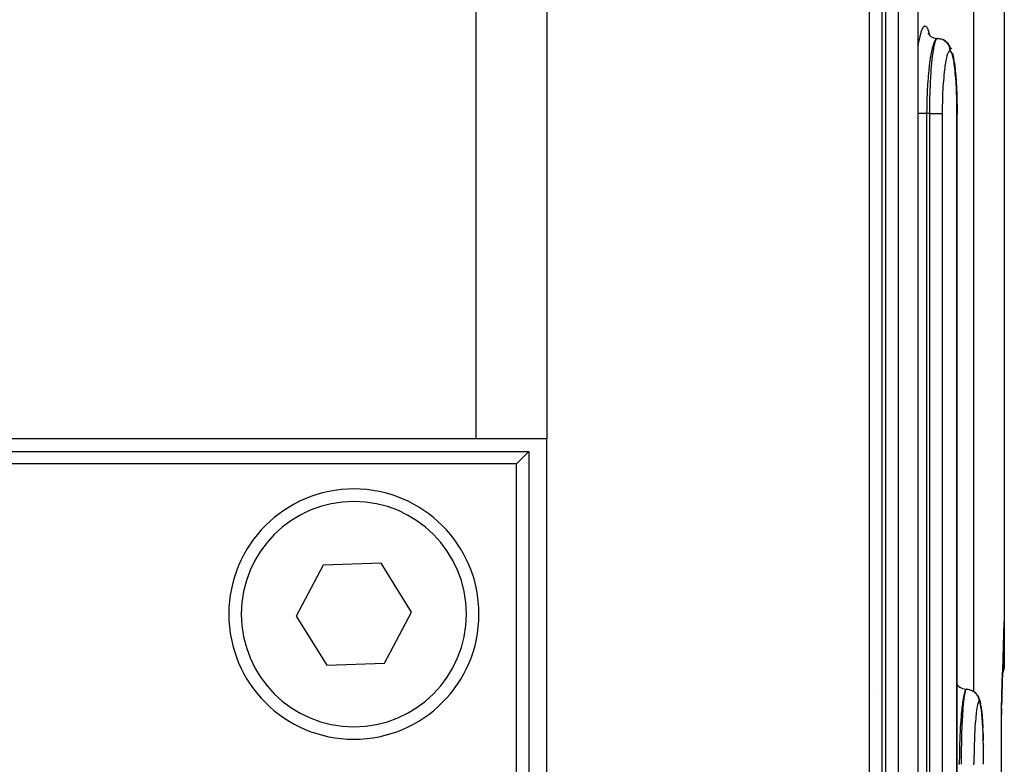
# Model space of a CAD drawing. Extents: x 24 to 960, y -471 to 283.
# Drawn here: x 433 to 472, y -338 to -308 of the extents above; entities that cross this region are included whole.
import ezdxf

# ---------------------------------------------------------------- set-up
doc = ezdxf.new("R2010")
doc.units = 0
doc.linetypes.add('DASHED', pattern=[11.05, 8.7, -2.35])
doc.layers.get('0').update_dxf_attribs({"linetype": 'CONTINUOUS'})
doc.layers.add('NEVIDI', color=4, linetype='DASHED')

msp = doc.modelspace()

# ---------------------------------------------------------------- linework, layer by layer
at = {"color": 2}
for p, q in [((469.060765, -371.500001), (469.060792, -291.524092)), ((472.5, -300.000001), (472.5, -333.500001)), ((469.449634, -308.276354), (469.480802, -308.329029)), ((469.466787, -308.301185), (469.473503, -308.316693)), ((469.480802, -308.329029), (469.518381, -308.377337)), ((469.518381, -308.377337), (469.529127, -308.388007)), ((469.519349, -308.380374), (469.567802, -308.4182)), ((469.567802, -308.4182), (469.620553, -308.449716)), ((469.620553, -308.449716), (469.676818, -308.474402)), ((469.676818, -308.474402), (469.735743, -308.491849)), ((469.735743, -308.491849), (469.789712, -308.500755)), ((469.82714, -308.500001), (469.829177, -308.500005)), ((469.829177, -308.500005), (469.874179, -308.502266)), ((469.874179, -308.502266), (469.884815, -308.503406)), ((469.884815, -308.503406), (469.895483, -308.504784)), ((469.895483, -308.504784), (469.939741, -308.513054)), ((469.939741, -308.513054), (469.950121, -308.515603)), ((469.958759, -308.518895), (469.961943, -308.520109)), ((470.103611, -308.577257), (470.044167, -308.548222)), ((470.158592, -308.614007), (470.103611, -308.577257)), ((470.208135, -308.657813), (470.158592, -308.614007)), ((470.251302, -308.707946), (470.208135, -308.657813)), ((470.251302, -308.707946), (470.28545, -308.750087)), ((470.32087, -308.804779), (470.28545, -308.750087)), ((470.348499, -308.8638), (470.32087, -308.804779)), ((470.348499, -308.8638), (470.38044, -308.934046)), ((470.429165, -309.092446), (470.457536, -309.216684)), ((470.457536, -309.216684), (470.484089, -309.366985)), ((470.491965, -309.420572), (470.484089, -309.366985)), ((470.491965, -309.420572), (470.516029, -309.59233)), ((470.516029, -309.59233), (470.53762, -309.78477)), ((470.53762, -309.78477), (470.556679, -309.996603)), ((470.556679, -309.996603), (470.573184, -310.227736)), ((470.573184, -310.227736), (470.586746, -310.472531)), ((470.586746, -310.472531), (470.597286, -310.728325)), ((470.597286, -310.728325), (470.604808, -310.995192)), ((470.604808, -310.995192), (470.609151, -311.268414)), ((470.609151, -311.268414), (470.610293, -311.500001)), ((470.610311, -371.500001), (470.610331, -311.500001)), ((470.610331, -371.500001), (470.610311, -311.500001)), ((451.386655, -324.500001), (335.613345, -324.500001)), ((454.215082, -324.500001), (451.386655, -324.500001)), ((454.215082, -379.500001), (454.215082, -324.500001)), ((333.5, -325.000001), (453.5, -325.000001)), ((453, -325.500001), (453.5, -325.000001)), ((453.5, -325.000001), (453.5, -379.000001)), ((453, -325.500001), (334, -325.500001)), ((453, -379.000001), (453, -325.500001)), ((445.277704, -329.540581), (444.191945, -331.57883)), ((447.585759, -329.461751), (445.277704, -329.540581)), ((448.808055, -331.421171), (447.585759, -329.461751)), ((444.191945, -331.57883), (445.414241, -333.53825)), ((447.722296, -333.459421), (448.808055, -331.421171)), ((472.476885, -331.79773), (472.401041, -334.738132)), ((445.414241, -333.53825), (447.722296, -333.459421)), ((472.437602, -333.745084), (472.432251, -333.831149)), ((472.439848, -333.701991), (472.435724, -333.7228)), ((472.443126, -333.676989), (472.437602, -333.745084)), ((472.444321, -333.669382), (472.439163, -333.714886)), ((472.442919, -333.686494), (472.440326, -333.699579)), ((472.476462, -333.715775), (472.44147, -333.836897)), ((472.495942, -333.59124), (472.476462, -333.715775)), ((472.5, -333.500001), (472.495942, -333.59124)), ((472.38314, -333.967059), (472.382309, -333.968468)), ((472.387527, -333.959623), (472.386691, -333.96104)), ((472.425907, -333.965017), (472.423332, -334.023661)), ((472.44147, -333.836897), (472.428903, -333.866085)), ((472.434037, -333.798871), (472.429162, -333.89323)), ((467.116464, -334.500001), (467.114906, -334.500001)), ((467.360568, -334.500001), (467.358808, -334.500001)), ((470.610323, -334.309966), (470.630634, -334.336136)), ((470.630634, -334.336136), (470.674162, -334.379729)), ((470.674162, -334.379729), (470.722768, -334.417567)), ((470.722768, -334.417567), (470.775671, -334.44912)), ((470.775671, -334.44912), (470.832088, -334.473865)), ((470.832088, -334.473865), (470.891162, -334.491399)), ((470.891162, -334.491399), (470.949676, -334.501136)), ((470.990877, -334.500001), (470.992922, -334.500005)), ((470.992922, -334.500005), (471.038101, -334.502266)), ((471.038101, -334.502266), (471.048778, -334.503406)), ((471.048778, -334.503406), (471.059488, -334.504785)), ((471.059488, -334.504785), (471.103919, -334.513054)), ((471.103919, -334.513054), (471.11434, -334.515604)), ((471.11434, -334.515604), (471.124824, -334.51841)), ((471.124824, -334.51841), (471.167701, -334.532511)), ((471.167701, -334.532511), (471.177725, -334.536447)), ((472.410326, -334.277036), (472.391382, -335.132192)), ((472.410262, -334.403219), (472.408141, -334.473149)), ((472.418249, -334.156854), (472.413327, -334.302146)), ((471.313055, -334.614088), (471.284891, -334.595381)), ((471.362944, -334.657891), (471.313055, -334.614088)), ((471.406455, -334.708021), (471.362944, -334.657891)), ((471.442867, -334.763533), (471.406455, -334.708021)), ((471.442867, -334.763533), (471.464705, -334.80511)), ((471.492901, -334.864113), (471.464705, -334.80511)), ((471.51274, -334.926419), (471.492901, -334.864113)), ((471.51274, -334.926419), (471.533001, -334.995416)), ((472.395275, -334.940031), (472.391201, -335.132192)), ((472.405564, -334.567069), (472.403771, -334.632288)), ((471.533001, -334.995416), (471.552486, -335.093586)), ((471.562739, -335.1539), (471.552486, -335.093586)), ((471.562739, -335.1539), (471.580544, -335.275523)), ((471.580544, -335.275523), (471.59714, -335.422587)), ((472.386777, -335.316), (472.382644, -335.500001)), ((472.386843, -335.318584), (472.382644, -335.500001)), ((472.386892, -335.321169), (472.382644, -335.500001)), ((472.386927, -335.323754), (472.382644, -335.500001)), ((472.388129, -335.277106), (472.386866, -335.336675)), ((472.388172, -335.277106), (472.386909, -335.334091)), ((472.388178, -335.277106), (472.386937, -335.331507)), ((472.38815, -335.277106), (472.386949, -335.328923)), ((471.59714, -335.422587), (471.612474, -335.594742)), ((471.612474, -335.594742), (471.626169, -335.787377)), ((472.383611, -335.46157), (472.382644, -335.500001)), ((472.383596, -335.46157), (472.382644, -335.500001)), ((472.383623, -335.46157), (472.382644, -335.500001)), ((472.383632, -335.46157), (472.382644, -335.500001)), ((472.383639, -335.46157), (472.382644, -335.500001)), ((472.383637, -335.46157), (472.382644, -335.500001)), ((472.383715, -335.47775), (472.382644, -335.500001)), ((471.626169, -335.787377), (471.638217, -335.999375)), ((471.638217, -335.999375), (471.641034, -336.061988)), ((471.650111, -336.273471), (471.657123, -336.474878)), ((471.657123, -336.474878), (471.658551, -336.530138)), ((471.664209, -336.757737), (471.664607, -336.780265))]:
    msp.add_line(p, q, dxfattribs=at)
for centre, radius, start, end in [((446.5, -331.500001), 5, 0, 180), ((446.5, -331.500001), 5, 180, 360), ((473.38347, -335.500001), 1, 178.725023, 180)]:
    msp.add_arc(centre, radius, start, end, dxfattribs=at)
at = {"layer": 'NEVIDI', "color": 7, "linetype": 'CONTINUOUS'}
for p, q in [((451.386655, -324.500001), (451.386655, -283.500001)), ((454.215082, -283.500001), (454.215082, -324.500001)), ((471.273252, -283.500001), (471.273252, -334.588497)), ((467.105745, -371.500001), (467.105745, -291.500001)), ((467.598634, -291.500001), (467.598634, -371.500001)), ((467.767376, -371.500001), (467.767376, -291.500001)), ((468.260546, -291.500001), (468.260546, -371.500001)), ((469.055282, -371.500001), (469.055282, -291.500001)), ((469.178974, -308.239031), (469.217016, -308.133248)), ((469.217016, -308.133248), (469.223383, -308.118651)), ((469.223383, -308.118651), (469.262273, -308.048106)), ((469.262273, -308.048106), (469.268599, -308.0396)), ((469.268599, -308.0396), (469.307559, -308.005453)), ((469.307559, -308.005453), (469.313853, -308.002874)), ((469.313853, -308.002874), (469.352617, -308.005172)), ((469.352617, -308.005172), (469.359046, -308.008622)), ((469.359046, -308.008622), (469.397274, -308.047546)), ((469.397274, -308.047546), (469.403371, -308.056774)), ((469.403371, -308.056774), (469.440301, -308.131519)), ((469.440301, -308.131519), (469.446139, -308.146421)), ((469.446139, -308.146421), (469.481574, -308.256464)), ((469.095239, -308.59658), (469.130446, -308.423455)), ((469.130446, -308.423455), (469.13627, -308.398168)), ((469.13627, -308.398168), (469.172942, -308.258824)), ((469.172942, -308.258824), (469.178974, -308.239031)), ((469.481574, -308.256464), (469.487278, -308.27749)), ((469.487278, -308.27749), (469.507131, -308.362876)), ((469.508238, -308.367633), (469.508714, -308.369682)), ((469.752459, -308.549164), (469.723362, -308.595015)), ((469.758777, -308.541197), (469.752459, -308.549164)), ((469.753263, -308.595054), (469.765655, -308.56571)), ((469.775151, -308.523827), (469.758777, -308.541197)), ((469.765655, -308.56571), (469.769699, -308.557325)), ((469.769699, -308.557325), (469.790067, -308.523863)), ((469.797835, -308.507572), (469.775151, -308.523827)), ((469.790067, -308.523863), (469.796923, -308.515859)), ((469.796923, -308.515859), (469.80097, -308.511899)), ((469.804118, -308.504674), (469.797835, -308.507572)), ((469.80097, -308.511899), (469.82714, -308.500001)), ((469.827142, -308.500001), (469.804118, -308.504674)), ((469.950121, -308.515603), (469.960565, -308.518409)), ((469.960565, -308.518409), (470.003275, -308.53251)), ((470.003275, -308.53251), (470.013261, -308.536447)), ((470.013261, -308.536447), (470.023062, -308.54056)), ((470.023062, -308.54056), (470.063499, -308.560288)), ((470.063499, -308.560288), (470.073049, -308.565635)), ((470.073049, -308.565635), (470.082213, -308.57103)), ((470.082213, -308.57103), (470.119697, -308.596014)), ((469.060203, -308.809603), (469.089711, -308.627133)), ((469.089711, -308.627133), (469.095239, -308.59658)), ((469.620925, -308.885209), (469.585886, -309.037622)), ((469.590535, -308.859417), (469.59079, -308.861255)), ((469.623771, -308.874159), (469.620925, -308.885209)), ((469.626715, -308.862927), (469.623771, -308.874159)), ((469.663266, -308.739445), (469.626715, -308.862927)), ((469.652392, -309.064104), (469.676272, -308.911251)), ((469.669291, -308.721797), (469.663266, -308.739445)), ((469.672601, -308.712412), (469.669291, -308.721797)), ((469.707184, -308.627154), (469.672601, -308.712412)), ((469.676272, -308.911251), (469.679928, -308.890446)), ((469.679928, -308.890446), (469.682866, -308.874189)), ((469.682866, -308.874189), (469.70497, -308.764562)), ((469.70497, -308.764562), (469.708781, -308.747812)), ((469.71341, -308.614215), (469.707184, -308.627154)), ((469.708781, -308.747812), (469.717325, -308.712453)), ((469.723362, -308.595015), (469.71341, -308.614215)), ((469.717325, -308.712453), (469.7348, -308.649214)), ((469.7348, -308.649214), (469.738742, -308.636579)), ((469.738742, -308.636579), (469.753263, -308.595054)), ((470.119697, -308.596014), (470.128252, -308.602434)), ((470.128252, -308.602434), (470.136831, -308.609166)), ((470.136831, -308.609166), (470.170634, -308.638909)), ((470.170634, -308.638909), (470.178287, -308.646447)), ((470.178287, -308.646447), (470.185779, -308.654158)), ((470.185779, -308.654158), (470.21531, -308.688182)), ((470.21531, -308.688182), (470.222001, -308.696825)), ((470.222001, -308.696825), (470.228377, -308.705439)), ((470.228377, -308.705439), (470.253191, -308.74318)), ((470.253191, -308.74318), (470.258549, -308.752406)), ((470.258549, -308.752406), (470.263858, -308.762017)), ((470.263858, -308.762017), (470.283456, -308.802741)), ((470.283456, -308.802741), (470.287539, -308.812605)), ((470.287539, -308.812605), (470.29145, -308.822663)), ((470.29145, -308.822663), (470.305453, -308.865657)), ((470.305453, -308.865657), (470.308241, -308.876176)), ((470.308241, -308.876176), (470.310773, -308.886628)), ((470.310773, -308.886628), (470.318986, -308.931189)), ((470.318986, -308.931189), (470.320355, -308.941931)), ((470.320355, -308.941931), (470.321488, -308.952639)), ((470.321488, -308.952639), (470.323733, -308.99795)), ((469.535369, -309.3198), (469.513335, -309.472311)), ((469.542895, -309.272254), (469.535369, -309.3198)), ((469.547982, -309.241314), (469.542895, -309.272254)), ((469.577743, -309.077692), (469.547982, -309.241314)), ((469.580331, -309.064756), (469.577743, -309.077692)), ((469.585886, -309.037622), (469.580331, -309.064756)), ((469.603626, -309.490228), (469.620748, -309.319716)), ((469.620748, -309.319716), (469.6238, -309.291957)), ((469.6238, -309.291957), (469.626905, -309.264471)), ((469.626905, -309.264471), (469.64898, -309.088521)), ((469.64898, -309.088521), (469.650482, -309.077691)), ((469.650482, -309.077691), (469.652392, -309.064104)), ((470.176299, -309.325556), (470.151997, -309.45131)), ((470.17989, -309.309063), (470.176299, -309.325556)), ((470.205189, -309.206664), (470.17989, -309.309063)), ((470.208966, -309.193344), (470.205189, -309.206664)), ((470.235193, -309.11395), (470.208966, -309.193344)), ((470.239084, -309.104053), (470.235193, -309.11395)), ((470.266246, -309.047853), (470.239084, -309.104053)), ((470.270208, -309.041492), (470.266246, -309.047853)), ((470.297529, -309.010024), (470.270208, -309.041492)), ((470.301498, -309.007243), (470.297529, -309.010024)), ((470.323737, -309.000001), (470.301498, -309.007243)), ((470.323733, -308.99795), (470.323737, -309.000001)), ((470.323927, -309.000001), (470.323737, -309.000001)), ((470.34997, -309.009978), (470.323927, -309.000001)), ((470.353988, -309.0133), (470.34997, -309.009978)), ((470.380537, -309.047657), (470.353988, -309.0133)), ((470.38445, -309.054583), (470.380537, -309.047657)), ((470.410333, -309.113103), (470.38445, -309.054583)), ((470.414149, -309.123676), (470.410333, -309.113103)), ((470.43914, -309.206243), (470.414149, -309.123676)), ((470.442767, -309.220253), (470.43914, -309.206243)), ((470.466231, -309.324664), (470.442767, -309.220253)), ((470.469605, -309.341787), (470.466231, -309.324664)), ((470.491596, -309.468002), (470.469605, -309.341787)), ((469.48213, -309.730377), (469.47813, -309.767952)), ((469.497485, -309.596295), (469.48213, -309.730377)), ((469.508743, -309.506883), (469.497485, -309.596295)), ((469.513335, -309.472311), (469.508743, -309.506883)), ((469.580155, -309.775181), (469.582659, -309.741263)), ((469.582659, -309.741263), (469.594203, -309.596427)), ((469.594203, -309.596427), (469.600774, -309.52135)), ((469.600774, -309.52135), (469.603626, -309.490228)), ((470.123181, -309.637192), (470.102695, -309.800122)), ((470.126286, -309.614946), (470.123181, -309.637192)), ((470.148714, -309.470319), (470.126286, -309.614946)), ((470.151997, -309.45131), (470.148714, -309.470319)), ((470.494738, -309.488283), (470.491596, -309.468002)), ((470.515133, -309.635824), (470.494738, -309.488283)), ((470.518011, -309.659111), (470.515133, -309.635824)), ((470.536266, -309.823865), (470.518011, -309.659111)), ((469.451959, -310.048667), (469.437788, -310.235716)), ((469.455311, -310.008681), (469.451959, -310.048667)), ((469.464717, -309.903401), (469.455311, -310.008681)), ((469.47813, -309.767952), (469.464717, -309.903401)), ((469.552529, -310.235737), (469.562506, -310.047055)), ((469.562506, -310.047055), (469.564619, -310.010927)), ((469.564619, -310.010927), (469.571315, -309.903412)), ((469.571315, -309.903412), (469.580155, -309.775181)), ((470.078853, -310.034373), (470.062926, -310.229503)), ((470.081363, -310.006879), (470.078853, -310.034373)), ((470.099854, -309.82521), (470.081363, -310.006879)), ((470.102695, -309.800122), (470.099854, -309.82521)), ((470.538832, -309.849713), (470.536266, -309.823865)), ((470.554922, -310.030938), (470.538832, -309.849713)), ((470.557165, -310.059245), (470.554922, -310.030938)), ((470.571072, -310.256783), (470.557165, -310.059245)), ((469.430387, -310.348265), (469.417199, -310.588412)), ((469.433148, -310.304827), (469.430387, -310.348265)), ((469.437788, -310.235716), (469.433148, -310.304827)), ((469.538192, -310.588285), (469.547916, -310.335785)), ((469.547916, -310.335785), (469.549632, -310.297425)), ((469.549632, -310.297425), (469.552529, -310.235737)), ((470.045777, -310.497694), (470.035267, -310.716715)), ((470.047557, -310.465803), (470.045777, -310.497694)), ((470.060781, -310.259067), (470.047557, -310.465803)), ((470.062926, -310.229503), (470.060781, -310.259067)), ((470.572966, -310.287229), (470.571072, -310.256783)), ((470.584346, -310.496064), (470.572966, -310.287229)), ((470.585838, -310.527648), (470.584346, -310.496064)), ((470.594656, -310.746044), (470.585838, -310.527648)), ((469.413782, -310.663138), (469.403768, -310.941194)), ((469.415785, -310.618517), (469.413782, -310.663138)), ((469.417199, -310.588412), (469.415785, -310.618517)), ((469.528608, -310.952858), (469.529436, -310.91187)), ((469.529436, -310.91187), (469.536527, -310.639861)), ((469.536527, -310.639861), (469.537804, -310.600022)), ((469.537804, -310.600022), (469.538192, -310.588285)), ((470.033916, -310.750107), (470.02643, -310.975754)), ((470.035267, -310.716715), (470.033916, -310.750107)), ((470.595752, -310.778495), (470.594656, -310.746044)), ((470.602012, -311.006822), (470.595752, -310.778495)), ((469.396703, -311.316352), (469.396576, -311.330799)), ((469.397184, -311.270098), (469.396703, -311.316352)), ((469.402506, -310.987317), (469.397184, -311.270098)), ((469.403373, -310.955192), (469.402506, -310.987317)), ((469.403768, -310.941194), (469.403373, -310.955192)), ((469.523835, -311.330926), (469.524253, -311.270842)), ((469.524253, -311.270842), (469.524618, -311.229269)), ((469.524618, -311.229269), (469.528561, -310.955274)), ((469.528561, -310.955274), (469.528608, -310.952858)), ((470.020711, -311.274375), (470.019429, -311.499995)), ((470.021138, -311.239629), (470.020711, -311.274375)), ((470.025542, -311.009818), (470.021138, -311.239629)), ((470.02643, -310.975754), (470.025542, -311.009818)), ((470.602725, -311.040393), (470.602012, -311.006822)), ((470.606266, -311.273758), (470.602725, -311.040393)), ((470.60658, -311.307862), (470.606266, -311.273758)), ((470.607399, -311.500007), (470.60658, -311.307862)), ((469.06574, -311.500001), (469.060226, -311.500001)), ((469.087478, -311.500001), (469.06574, -311.500001)), ((469.101713, -311.500001), (469.087478, -311.500001)), ((469.115583, -311.500001), (469.101713, -311.500001)), ((469.134005, -311.500001), (469.115583, -311.500001)), ((469.149287, -311.500001), (469.134005, -311.500001)), ((469.169753, -311.500001), (469.149287, -311.500001)), ((469.183896, -311.500001), (469.169753, -311.500001)), ((469.200158, -311.500001), (469.183896, -311.500001)), ((469.227536, -311.500001), (469.200158, -311.500001)), ((469.236513, -311.500001), (469.227536, -311.500001)), ((469.253401, -311.500001), (469.236513, -311.500001)), ((469.288235, -311.500001), (469.253401, -311.500001)), ((469.291186, -311.500001), (469.288235, -311.500001)), ((469.308611, -311.500001), (469.291186, -311.500001)), ((469.347199, -311.500001), (469.308611, -311.500001)), ((469.350426, -311.5), (469.347199, -311.500001)), ((469.364844, -311.5), (469.350426, -311.5)), ((469.395858, -311.5), (469.364844, -311.5)), ((469.396576, -311.330799), (469.395858, -311.5)), ((469.395858, -311.500001), (469.395858, -371.500001)), ((469.523338, -311.500001), (469.395858, -311.500001)), ((469.523338, -311.500001), (469.523835, -311.330926)), ((469.523338, -371.500001), (469.523338, -311.500001)), ((469.523338, -311.500001), (469.566871, -311.500001)), ((469.566871, -311.500001), (469.56889, -311.500001)), ((469.56889, -311.500001), (469.576955, -311.500001)), ((469.576955, -311.500001), (469.627742, -311.500001)), ((469.627742, -311.500001), (469.631354, -311.500001)), ((469.631354, -311.500001), (469.6376, -311.500001)), ((469.6376, -311.500001), (469.686992, -311.500001)), ((469.686992, -311.500001), (469.692003, -311.500001)), ((469.692003, -311.500001), (469.696521, -311.500001)), ((469.696521, -311.500001), (469.743752, -311.500001)), ((469.743752, -311.500001), (469.749875, -311.500001)), ((469.749875, -311.500001), (469.752807, -311.500001)), ((469.752807, -311.500001), (469.79723, -311.500001)), ((469.79723, -311.500001), (469.804201, -311.500001)), ((469.804201, -311.500001), (469.805627, -311.500001)), ((469.805627, -311.500001), (469.846586, -311.500001)), ((469.846586, -311.500001), (469.854096, -311.500001)), ((469.854096, -311.500001), (469.890956, -311.500001)), ((469.890956, -311.500001), (469.897553, -311.500001)), ((469.897553, -311.500001), (469.898715, -311.500001)), ((469.898715, -311.500001), (469.929774, -311.500001)), ((469.929774, -311.500001), (469.935444, -311.500001)), ((469.935444, -311.500001), (469.937278, -311.500001)), ((469.937278, -311.500001), (469.962457, -311.500001)), ((469.962457, -311.500001), (469.967109, -311.500001)), ((469.967109, -311.500001), (469.969285, -311.500001)), ((469.969285, -311.500001), (469.988515, -311.500001)), ((469.988515, -311.500001), (469.992023, -311.5)), ((469.992023, -311.5), (469.994249, -311.5)), ((469.994249, -311.5), (470.007489, -311.499999)), ((470.007489, -311.499999), (470.009862, -311.499999)), ((470.009862, -311.499999), (470.011649, -311.499998)), ((470.011649, -311.499998), (470.019189, -311.499996)), ((470.019189, -311.499996), (470.019429, -311.499995)), ((470.019429, -311.500001), (470.019429, -371.500001)), ((470.607399, -371.500001), (470.607399, -311.500001)), ((470.608338, -311.500006), (470.61027, -311.500001)), ((470.61027, -311.500001), (470.610311, -311.500001)), ((472.430077, -333.84417), (472.434512, -333.759624)), ((472.434512, -333.759624), (472.435738, -333.738422)), ((472.435738, -333.738422), (472.440352, -333.666847)), ((472.436195, -333.733902), (472.437952, -333.72647)), ((472.437952, -333.72647), (472.440373, -333.71579)), ((472.440352, -333.666847), (472.441625, -333.649363)), ((472.440373, -333.71579), (472.445512, -333.691051)), ((472.441625, -333.649363), (472.446366, -333.592791)), ((472.445512, -333.691051), (472.446931, -333.683605)), ((472.446366, -333.592791), (472.447663, -333.579645)), ((472.446931, -333.683605), (472.452931, -333.647906)), ((472.447663, -333.579645), (472.452486, -333.539534)), ((472.452486, -333.539534), (472.453802, -333.530986)), ((472.452931, -333.647906), (472.454025, -333.64039)), ((472.453802, -333.530986), (472.45871, -333.508212)), ((472.454025, -333.64039), (472.458474, -333.604293)), ((472.458474, -333.604293), (472.45924, -333.596711)), ((472.45871, -333.508212), (472.460047, -333.504519)), ((472.45924, -333.596711), (472.459757, -333.591229)), ((472.459757, -333.591229), (472.462088, -333.560601)), ((472.460047, -333.504519), (472.463925, -333.500001)), ((472.462088, -333.560601), (472.462521, -333.552997)), ((472.462521, -333.552997), (472.463784, -333.516807)), ((472.463784, -333.516807), (472.463883, -333.509211)), ((472.463883, -333.509211), (472.463925, -333.500001)), ((472.463925, -333.500001), (472.5, -333.500001)), ((472.382293, -333.895774), (472.383122, -333.893854)), ((472.386687, -333.885126), (472.387521, -333.883071)), ((472.411969, -333.818192), (472.413121, -333.814715)), ((472.414326, -334.246618), (472.418308, -334.129524)), ((472.418308, -334.129524), (472.419381, -334.099769)), ((472.419381, -334.099769), (472.423515, -333.992161)), ((472.423515, -333.992161), (472.424632, -333.965017)), ((472.424632, -333.965017), (472.428905, -333.868578)), ((472.428905, -333.868578), (472.430077, -333.84417)), ((470.945491, -334.542017), (470.941257, -334.550182)), ((470.956728, -334.523838), (470.945491, -334.542017)), ((470.953066, -334.557558), (470.966553, -334.523864)), ((470.971159, -334.50797), (470.956728, -334.523838)), ((470.966553, -334.523864), (470.97101, -334.515938)), ((470.97101, -334.515938), (470.973683, -334.511948)), ((470.975378, -334.504929), (470.971159, -334.50797)), ((470.973683, -334.511948), (470.990877, -334.500001)), ((470.990876, -334.500001), (470.975378, -334.504929)), ((471.177725, -334.536447), (471.187566, -334.540561)), ((471.187566, -334.540561), (471.228171, -334.560295)), ((472.404846, -334.567069), (472.408501, -334.436689)), ((472.408501, -334.436689), (472.409479, -334.403219)), ((472.409479, -334.403219), (472.4133, -334.278497)), ((472.4133, -334.278497), (472.414326, -334.246618)), ((470.853703, -334.888252), (470.83024, -335.040838)), ((470.856132, -334.874147), (470.853703, -334.888252)), ((470.857634, -334.86558), (470.856132, -334.874147)), ((470.882016, -334.741812), (470.857634, -334.86558)), ((470.875124, -335.065768), (470.891066, -334.912549)), ((470.886093, -334.723819), (470.882016, -334.741812)), ((470.888762, -334.712437), (470.886093, -334.723819)), ((470.911272, -334.62879), (470.888762, -334.712437)), ((470.891066, -334.912549), (470.893501, -334.891707)), ((470.893501, -334.891707), (470.895608, -334.874189)), ((470.895608, -334.874189), (470.910177, -334.765445)), ((470.910177, -334.765445), (470.91271, -334.748652)), ((470.91544, -334.615654), (470.911272, -334.62879)), ((470.91271, -334.748652), (470.918509, -334.712454)), ((470.922511, -334.595017), (470.91544, -334.615654)), ((470.918509, -334.712454), (470.929982, -334.64974)), ((470.941257, -334.550182), (470.922511, -334.595017)), ((470.929982, -334.64974), (470.932589, -334.637092)), ((470.932589, -334.637092), (470.942296, -334.595054)), ((470.942296, -334.595054), (470.950391, -334.565986)), ((470.950391, -334.565986), (470.953066, -334.557558)), ((471.228171, -334.560295), (471.237539, -334.565517)), ((471.237539, -334.565517), (471.246945, -334.57103)), ((471.246945, -334.57103), (471.284572, -334.596012)), ((471.29316, -334.602431), (471.301776, -334.609167)), ((471.301776, -334.609167), (471.335712, -334.63891)), ((471.335712, -334.63891), (471.343394, -334.646448)), ((471.343394, -334.646448), (471.350915, -334.654158)), ((471.350915, -334.654158), (471.380562, -334.688183)), ((471.380562, -334.688183), (471.387278, -334.696826)), ((471.387278, -334.696826), (471.393679, -334.70544)), ((471.393679, -334.70544), (471.41859, -334.743181)), ((471.41859, -334.743181), (471.423969, -334.752407)), ((471.423969, -334.752407), (471.429298, -334.762018)), ((471.429298, -334.762018), (471.448972, -334.802742)), ((471.448972, -334.802742), (471.453071, -334.812605)), ((471.453071, -334.812605), (471.456998, -334.822663)), ((471.456998, -334.822663), (471.471055, -334.865658)), ((471.471055, -334.865658), (471.473854, -334.876177)), ((471.473854, -334.876177), (471.476395, -334.886628)), ((471.476395, -334.886628), (471.484641, -334.931189)), ((471.484641, -334.931189), (471.486015, -334.941931)), ((472.395132, -334.951378), (472.39602, -334.914236)), ((472.39602, -334.914236), (472.399449, -334.774366)), ((472.399449, -334.774366), (472.400362, -334.738132)), ((472.400362, -334.738132), (472.403893, -334.60244)), ((472.403893, -334.60244), (472.404846, -334.567069)), ((470.79661, -335.319798), (470.781344, -335.476112)), ((470.80135, -335.275439), (470.79661, -335.319798)), ((470.804736, -335.244853), (470.80135, -335.275439)), ((470.825201, -335.077736), (470.804736, -335.244853)), ((470.826549, -335.067714), (470.825201, -335.077736)), ((470.83024, -335.040838), (470.826549, -335.067714)), ((470.842474, -335.492467), (470.854103, -335.319716)), ((470.854103, -335.319716), (470.855993, -335.294052)), ((470.855993, -335.294052), (470.858079, -335.266436)), ((470.858079, -335.266436), (470.872866, -335.089996)), ((470.872866, -335.089996), (470.874005, -335.077691)), ((470.874005, -335.077691), (470.875124, -335.065768)), ((471.391871, -335.326445), (471.37578, -335.451376)), ((471.394339, -335.309408), (471.391871, -335.326445)), ((471.411116, -335.207225), (471.394339, -335.309408)), ((471.413637, -335.193828), (471.411116, -335.207225)), ((471.431033, -335.11433), (471.413637, -335.193828)), ((471.433587, -335.104499), (471.431033, -335.11433)), ((471.45157, -335.048051), (471.433587, -335.104499)), ((471.45418, -335.041681), (471.45157, -335.048051)), ((471.472198, -335.010052), (471.45418, -335.041681)), ((471.474808, -335.00726), (471.472198, -335.010052)), ((471.48941, -335.000001), (471.474808, -335.00726)), ((471.486015, -334.941931), (471.487152, -334.952639)), ((471.487152, -334.952639), (471.489406, -334.99795)), ((471.489406, -334.99795), (471.48941, -335.000001)), ((471.48943, -335.000001), (471.48941, -335.000001)), ((471.506573, -335.010031), (471.48943, -335.000001)), ((471.509209, -335.013387), (471.506573, -335.010031)), ((471.526502, -335.047924), (471.509209, -335.013387)), ((471.529043, -335.054878), (471.526502, -335.047924)), ((471.545841, -335.113707), (471.529043, -335.054878)), ((471.548314, -335.124342), (471.545841, -335.113707)), ((471.564443, -335.207208), (471.548314, -335.124342)), ((471.566781, -335.221277), (471.564443, -335.207208)), ((471.581873, -335.326107), (471.566781, -335.221277)), ((471.584063, -335.343492), (471.581873, -335.326107)), ((472.383499, -335.46157), (472.386761, -335.315504)), ((472.386761, -335.315504), (472.387624, -335.277106)), ((472.387624, -335.277106), (472.390913, -335.132192)), ((472.390913, -335.132192), (472.391788, -335.094195)), ((472.391788, -335.094195), (472.395132, -334.951378)), ((470.770939, -335.596307), (470.760225, -335.734246)), ((470.778265, -335.510421), (470.770939, -335.596307)), ((470.781344, -335.476112), (470.778265, -335.510421)), ((470.828397, -335.743645), (470.836282, -335.596427)), ((470.836282, -335.596427), (470.84056, -335.52362)), ((470.84056, -335.52362), (470.842474, -335.492467)), ((471.356389, -335.638702), (471.34267, -335.801921)), ((471.358534, -335.615698), (471.356389, -335.638702)), ((471.373454, -335.471565), (471.358534, -335.615698)), ((471.37578, -335.451376), (471.373454, -335.471565)), ((471.598112, -335.469843), (471.584063, -335.343492)), ((471.600142, -335.49041), (471.598112, -335.469843)), ((471.613128, -335.63815), (471.600142, -335.49041)), ((471.614927, -335.661073), (471.613128, -335.63815)), ((471.626538, -335.82634), (471.614927, -335.661073)), ((472.382644, -335.500001), (472.383499, -335.46157)), ((472.382644, -373.500001), (472.382644, -335.500001)), ((470.739748, -336.052586), (470.730301, -336.235703)), ((470.742045, -336.012264), (470.739748, -336.052586)), ((470.748662, -335.903382), (470.742045, -336.012264)), ((470.757463, -335.772525), (470.748662, -335.903382)), ((470.760225, -335.734246), (470.757463, -335.772525)), ((470.808205, -336.235744), (470.814858, -336.04912)), ((470.814858, -336.04912), (470.816273, -336.013167)), ((470.816273, -336.013167), (470.820877, -335.903414)), ((470.820877, -335.903414), (470.826709, -335.777682)), ((470.826709, -335.777682), (470.828397, -335.743645)), ((471.326663, -336.036341), (471.31598, -336.230981)), ((471.328356, -336.008733), (471.326663, -336.036341)), ((471.340759, -335.827109), (471.328356, -336.008733)), ((471.34267, -335.801921), (471.340759, -335.827109)), ((471.62816, -335.852163), (471.626538, -335.82634)), ((471.638342, -336.033605), (471.62816, -335.852163)), ((471.639761, -336.061988), (471.638342, -336.033605)), ((471.648527, -336.259533), (471.639761, -336.061988)), ((470.725146, -336.350599), (470.716231, -336.588383)), ((470.726991, -336.307994), (470.725146, -336.350599)), ((470.730301, -336.235703), (470.726991, -336.307994)), ((470.798519, -336.588285), (470.805032, -336.33775)), ((470.805032, -336.33775), (470.806185, -336.299495)), ((470.806185, -336.299495), (470.808205, -336.235744)), ((471.304419, -336.499369), (471.29732, -336.718851)), ((471.305617, -336.467525), (471.304419, -336.499369)), ((471.314513, -336.261028), (471.305617, -336.467525)), ((471.31598, -336.230981), (471.314513, -336.261028)), ((471.64972, -336.290001), (471.648527, -336.259533)), ((471.656857, -336.498234), (471.64972, -336.290001)), ((471.657804, -336.530138), (471.656857, -336.498234)), ((470.713831, -336.665209), (470.707003, -336.942891)), ((470.715182, -336.621069), (470.713831, -336.665209)), ((470.716231, -336.588383), (470.715182, -336.621069)), ((470.79258, -336.912993), (470.797368, -336.641002)), ((470.797368, -336.641002), (470.798219, -336.601676)), ((470.798219, -336.601676), (470.798519, -336.588285)), ((471.296431, -336.751439), (471.291386, -336.976706)), ((471.29732, -336.718851), (471.296431, -336.751439)), ((471.663322, -336.747902), (471.657804, -336.530138)), ((471.664008, -336.780265), (471.663322, -336.747902)), ((471.667926, -337.008214), (471.664008, -336.780265)), ((470.702521, -337.270874), (470.70219, -337.317761)), ((470.706152, -336.98839), (470.702521, -337.270874)), ((470.706767, -336.955135), (470.706152, -336.98839)), ((470.707003, -336.942891), (470.706767, -336.955135)), ((470.788804, -337.330926), (470.789086, -337.271126)), ((470.789086, -337.271126), (470.789331, -337.229749)), ((470.789331, -337.229749), (470.792004, -336.955274)), ((470.792004, -336.955274), (470.79202, -336.954063)), ((470.79202, -336.954063), (470.79258, -336.912993)), ((471.287529, -337.27479), (471.286664, -337.499996)), ((471.287815, -337.240278), (471.287529, -337.27479)), ((471.290787, -337.010726), (471.287815, -337.240278)), ((471.291386, -336.976706), (471.290787, -337.010726)), ((471.668372, -337.041787), (471.667926, -337.008214)), ((471.670583, -337.274344), (471.668372, -337.041787)), ((471.670779, -337.308357), (471.670583, -337.274344)), ((470.701619, -337.5), (470.669671, -337.500001)), ((470.70211, -337.330952), (470.701619, -337.5)), ((470.70219, -337.317761), (470.70211, -337.330952)), ((470.788468, -337.500001), (470.788804, -337.330926)), ((471.259472, -337.500001), (471.26276, -337.5)), ((471.26276, -337.5), (471.264706, -337.5)), ((471.264706, -337.5), (471.276863, -337.499999)), ((471.276863, -337.499999), (471.278937, -337.499999)), ((471.278937, -337.499999), (471.280393, -337.499998)), ((471.280393, -337.499998), (471.286495, -337.499996)), ((471.286495, -337.499996), (471.286664, -337.499996)), ((471.67129, -337.500007), (471.670779, -337.308357))]:
    msp.add_line(p, q, dxfattribs=at)
for start, end in [(0, 180), (180, 360)]:
    msp.add_arc((446.5, -331.500001), 4.5, start, end, dxfattribs=at)

doc.saveas('drawing.dxf')
